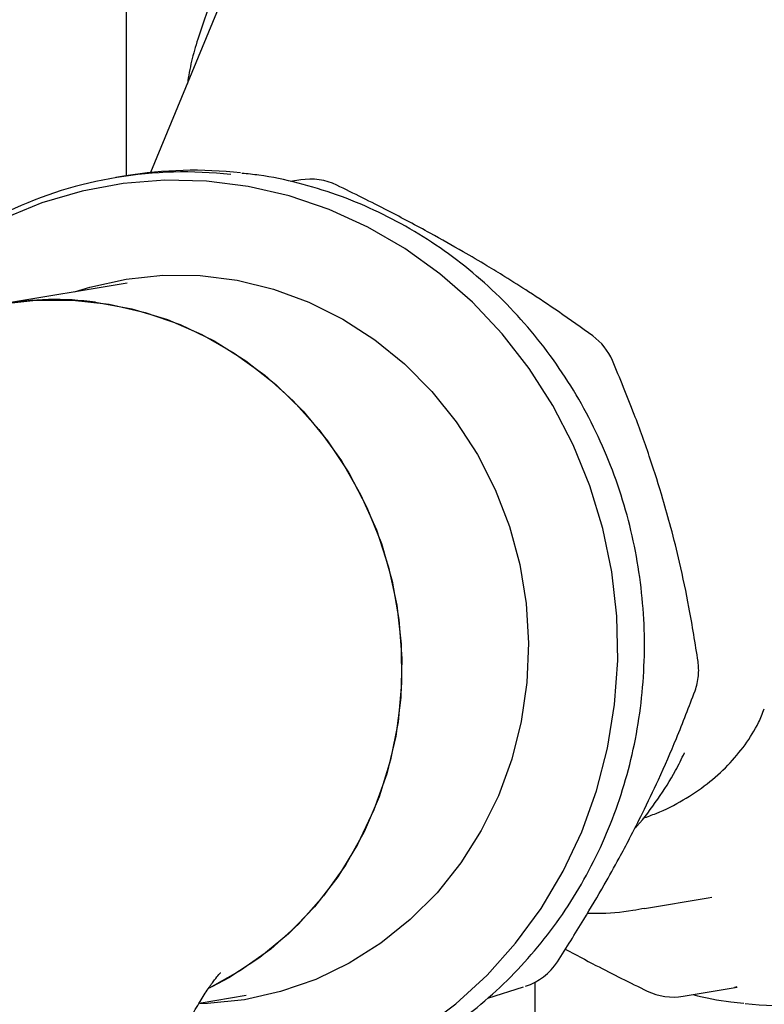
# Model space of a CAD drawing. Units: millimetres. Extents: x 5 to 785, y 5 to 415.
# Drawn here: x 466 to 473, y 337 to 347 of the extents above; entities that cross this region are included whole.
import ezdxf

# ---------------------------------------------------------------- set-up
doc = ezdxf.new("R2010")
doc.units = ezdxf.units.MM

msp = doc.modelspace()

# ---------------------------------------------------------------- linework, layer by layer
at = {"color": 7, "linetype": 'Continuous', "lineweight": 25}
for p, q in [((466.6897, 345.6664), (466.6897, 382.1895)), ((468.4781, 349.4216), (466.9414, 345.7005)), ((466.6831, 345.6653), (466.5797, 345.6479)), ((468.5087, 345.6235), (468.4029, 345.6058)), ((466.6959, 344.5458), (465.4003, 344.3289)), ((472.5101, 339.6281), (472.5157, 339.6413)), ((472.096, 338.0164), (472.7624, 338.128)), ((472.7624, 338.128), (472.7977, 338.1341)), ((470.4601, 337.0795), (470.8334, 337.1988)), ((470.9565, 335.5628), (470.9565, 337.2479)), ((472.5012, 337.1008), (473.0625, 337.1947)), ((473.062, 337.1975), (473.0356, 337.1923)), ((467.4482, 337.0293), (467.9402, 337.1117))]:
    msp.add_line(p, q, dxfattribs=at)
at = {"color": 7, "linetype": 'Continuous', "lineweight": 25, "flags": 128}
for points in [[(469.7745, 336.7581), (470.1277, 337.0224), (470.4545, 337.3221), (470.7519, 337.6546), (471.0171, 338.0167), (471.2476, 338.405), (471.4414, 338.8159), (471.5964, 339.2456), (471.7114, 339.69), (471.7852, 340.1451), (471.8172, 340.6065), (471.807, 341.07), (471.7548, 341.5312), (471.661, 341.9858), (471.5265, 342.4296), (471.3526, 342.8584), (471.1409, 343.2682), (470.8934, 343.6553), (470.6123, 344.0159), (470.3003, 344.3467), (469.9604, 344.6447), (469.5956, 344.907), (469.2094, 345.1312), (468.8055, 345.3153), (468.3875, 345.4574), (467.9593, 345.5563), (467.5251, 345.611), (467.0888, 345.621), (466.6545, 345.5863), (466.2262, 345.5071), (465.808, 345.3842), (465.4038, 345.2188)], [(466.1481, 344.4541), (466.3072, 344.5037), (466.6852, 344.5883), (467.0704, 344.6288), (467.4584, 344.6246), (467.8445, 344.576), (468.2243, 344.4834), (468.5933, 344.3479), (468.9472, 344.1711), (469.2818, 343.9551), (469.5932, 343.7024), (469.8778, 343.416), (470.1321, 343.0993), (470.3533, 342.7559), (470.5388, 342.3898), (470.6863, 342.0055), (470.7941, 341.6073), (470.861, 341.1999), (470.8862, 340.7882), (470.8694, 340.3769)], [(465.4003, 344.3289), (465.7432, 344.3681), (466.1266, 344.3697), (466.5088, 344.3272), (466.8853, 344.2412), (467.2517, 344.1127), (467.6037, 343.9431), (467.9371, 343.7344), (468.2481, 343.4891), (468.533, 343.2101), (468.7884, 342.9007), (469.0115, 342.5644), (469.1994, 342.2052), (469.3502, 341.8273), (469.4619, 341.4352), (469.5333, 341.0334), (469.5635, 340.6267), (469.5523, 340.2198), (469.4996, 339.8175), (469.4062, 339.4245), (469.2731, 339.0455), (469.1019, 338.6848), (468.8946, 338.3467), (468.6536, 338.0351), (468.3817, 337.7538), (468.0822, 337.506), (467.7586, 337.2945), (467.5796, 337.1987)], [(466.3673, 344.3481), (466.7465, 344.2782), (467.1171, 344.1653), (467.4749, 344.0107), (467.8157, 343.8163), (468.1355, 343.5843), (468.4305, 343.3175), (468.6972, 343.0189), (468.9326, 342.6922), (469.1339, 342.341), (469.2987, 341.9695), (469.4251, 341.5822), (469.5116, 341.1835), (469.5572, 340.778), (469.5613, 340.3706), (469.524, 339.9661), (469.4456, 339.5691), (469.327, 339.1843), (469.1698, 338.8163), (468.9756, 338.4693), (468.7468, 338.1475), (468.4861, 337.8545), (468.1965, 337.5939), (467.8814, 337.3686), (467.552, 337.185)], [(470.8694, 340.3769), (470.8108, 339.9709), (470.711, 339.5749), (470.5713, 339.1936), (470.3933, 338.8314), (470.179, 338.4926), (469.9311, 338.1812), (469.6523, 337.9008), (469.346, 337.6546), (469.0157, 337.4457), (468.6653, 337.2764), (468.299, 337.1487), (467.921, 337.0641), (467.5358, 337.0237), (467.4557, 337.0209)]]:
    msp.add_lwpolyline(points, dxfattribs=at)
at = {"color": 7, "linetype": 'Continuous', "lineweight": 25}
for centre, radius, start, end in [((467.3933, 341.4159), 4.3083, 83.50113, 99.48791), ((467.2903, 341.4031), 4.3038, 83.49924, 115.26977), ((468.6118, 345.0071), 0.625, 64.08234, 99.50241), ((465.9494, 341.0442), 3.3303, 82.79018, 99.73993), ((471.1878, 343.4903), 0.625, 23.26682, 53.83336), ((472.0372, 340.5048), 0.625, 354.72645, 8.29455), ((472.0372, 340.5048), 0.625, 339.88029, 354.72645), ((470.6625, 337.7995), 0.625, 288.00629, 327.28966), ((473.6162, 341.3038), 4.3036, 263.73172, 295.30643), ((472.398, 337.7172), 0.625, 244.11455, 279.50241)]:
    msp.add_arc(centre, radius, start, end, dxfattribs=at)
for points, knots in [([(467.9884, 348.2911), (467.9745, 348.2958), (467.9334, 348.3097), (467.8511, 348.1657), (467.7255, 347.8875), (467.5757, 347.5113), (467.4534, 347.1582), (467.3632, 346.8589), (467.338, 346.7072), (467.3252, 346.6297)], [0, 0, 0, 0, 0.0955116, 0.280551, 0.4633844, 0.6368352, 0.8087932, 0.9022676, 1, 1, 1, 1]), ([(469.5041, 336.4458), (469.5552, 336.4698), (469.7318, 336.5526), (470.016, 336.7314), (470.3535, 336.9795), (470.6668, 337.2611), (470.9547, 337.5713), (471.2144, 337.9083), (471.4441, 338.2693), (471.6417, 338.6513), (471.8057, 339.0512), (471.9346, 339.466), (472.0276, 339.8921), (472.0836, 340.3261), (472.1024, 340.7645), (472.0837, 341.2038), (472.0276, 341.6404), (471.9346, 342.0706), (471.8055, 342.491), (471.6412, 342.8983), (471.4431, 343.2889), (471.2127, 343.6598), (470.9521, 344.0079), (470.6632, 344.3303), (470.3484, 344.6245), (470.0104, 344.888), (469.6519, 345.1186), (469.2758, 345.3144), (468.8853, 345.4745), (468.4834, 345.5946), (468.1518, 345.6678), (467.9541, 345.6865), (467.8946, 345.6921)], [0, 0, 0, 0, 0.0140544, 0.0485716, 0.0831045, 0.1176572, 0.1522327, 0.1868326, 0.2214574, 0.2561067, 0.2907792, 0.325473, 0.360186, 0.3949155, 0.4296591, 0.464414, 0.4991776, 0.5339474, 0.5687201, 0.6034926, 0.638262, 0.6730253, 0.7077793, 0.7425207, 0.7772462, 0.8119525, 0.8466368, 0.8812965, 0.9159301, 0.9505371, 0.9851179, 1, 1, 1, 1]), ([(471.5564, 343.995), (471.4391, 344.0792), (471.227, 344.2316), (470.9157, 344.4389), (470.6636, 344.5991), (470.4348, 344.739), (470.1764, 344.8913), (469.8332, 345.0842), (469.3923, 345.3189), (469.0639, 345.481), (468.885, 345.5693)], [0, 0, 0, 0, 0.1579012, 0.28560583, 0.38238315, 0.45324324, 0.54409505, 0.66584688, 0.81797715, 1, 1, 1, 1]), ([(472.6557, 340.5946), (472.6263, 340.7827), (472.5728, 341.1239), (472.4732, 341.5948), (472.3794, 341.9731), (472.2784, 342.3335), (472.153, 342.7301), (471.9789, 343.2174), (471.8394, 343.5516), (471.7619, 343.7373)], [0, 0, 0, 0, 0.1809903, 0.3281828, 0.4405304, 0.5331388, 0.6640177, 0.8133676, 1, 1, 1, 1]), ([(471.1885, 337.4618), (471.2807, 337.6076), (471.4477, 337.8716), (471.6612, 338.235), (471.8196, 338.5186), (471.9526, 338.7681), (472.0919, 339.0419), (472.2585, 339.392), (472.4469, 339.8228), (472.5615, 340.1247), (472.6239, 340.2892)], [0, 0, 0, 0, 0.15697267, 0.28419744, 0.38079335, 0.45162874, 0.54258109, 0.6646297, 0.81729126, 1, 1, 1, 1]), ([(472.0813, 338.9601), (472.1277, 338.9761), (472.2766, 339.0275), (472.5022, 339.146), (472.7536, 339.313), (472.9704, 339.5066), (473.1492, 339.7222), (473.2761, 339.9213), (473.328, 340.0534), (473.3468, 340.1013)], [0, 0, 0, 0, 0.0779844, 0.2505359, 0.4206109, 0.5872314, 0.7499952, 0.9092726, 1, 1, 1, 1]), ([(471.9939, 338.8525), (472.0018, 338.8607), (472.0912, 338.9548), (472.2362, 339.1565), (472.4038, 339.4117), (472.4841, 339.5801), (472.5137, 339.6423)], [0, 0, 0, 0, 0.03613826, 0.41090831, 0.78273464, 1, 1, 1, 1]), ([(471.5025, 337.9689), (471.5344, 337.968), (471.6928, 337.9639), (471.8932, 337.9809), (472.058, 338.0133), (472.0987, 338.0212)], [0, 0, 0, 0, 0.15959019, 0.79255795, 1, 1, 1, 1]), ([(471.2702, 337.5928), (471.3761, 337.5359), (471.6573, 337.3846), (471.9453, 337.2432), (472.1249, 337.1551)], [0, 0, 0, 0, 0.37637961, 1, 1, 1, 1]), ([(465.6616, 330.3043), (465.6705, 330.3965), (465.6962, 330.6654), (465.7479, 331.1124), (465.8202, 331.6423), (465.9038, 332.1678), (465.9977, 332.685), (466.1011, 333.1904), (466.2132, 333.6804), (466.3327, 334.1518), (466.4585, 334.601), (466.5889, 335.0249), (466.7222, 335.4202), (466.8566, 335.784), (466.9898, 336.1137), (467.1194, 336.4067), (467.2428, 336.6612), (467.3569, 336.8758), (467.4587, 337.0497), (467.5446, 337.1826), (467.6124, 337.2767), (467.6547, 337.3299), (467.6746, 337.3507), (467.6698, 337.346), (467.6692, 337.3454)], [0, 0, 0, 0, 0.02763, 0.0804887, 0.1333885, 0.1862639, 0.2390297, 0.2916114, 0.3439307, 0.3959043, 0.4474425, 0.4984482, 0.5488159, 0.5984318, 0.6471757, 0.6949235, 0.7415535, 0.7869558, 0.8310456, 0.8737806, 0.9151817, 0.9553528, 0.9944975, 1, 1, 1, 1]), ([(472.6007, 337.1174), (472.7325, 337.0877), (472.9087, 337.0479), (473.0877, 337.0334), (473.1328, 337.0298)], [0, 0, 0, 0, 0.748297, 1, 1, 1, 1])]:
    msp.add_open_spline(points, degree=3, knots=knots, dxfattribs=at)

doc.saveas('drawing.dxf')
